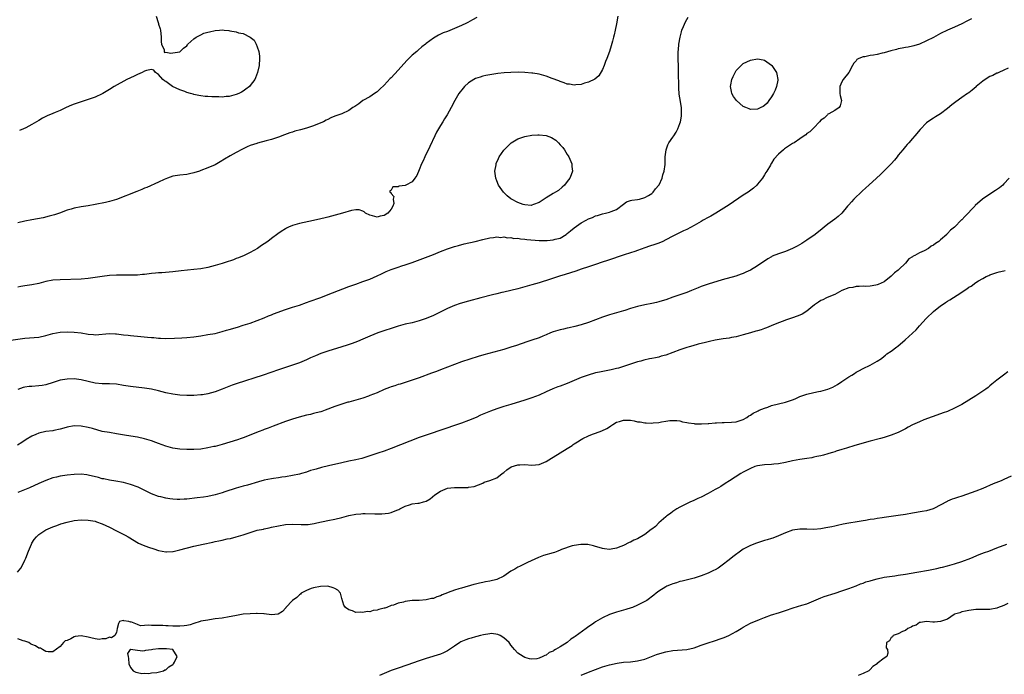
# Model space of a CAD drawing. Units: inches. Extents: x 2631000 to 2634000, y 1500000 to 1503000.
# Drawn here: x 2633356 to 2633635, y 1501760 to 1501946 of the extents above; entities that cross this region are included whole.
import ezdxf

# ---------------------------------------------------------------- set-up
doc = ezdxf.new("R2010")
doc.units = ezdxf.units.IN
doc.header["$MEASUREMENT"] = 0
doc.layers.add('LD26311500_10ft', color=254, linetype='Continuous')

msp = doc.modelspace()

# ---------------------------------------------------------------- linework, layer by layer
at = {"layer": 'LD26311500_10ft'}
for points, elevation in [([(2633353.08, 1501854.92), (2633357, 1501855.5), (2633361, 1501855.83), (2633363, 1501856.29), (2633365, 1501856.87), (2633367, 1501857.17), (2633369, 1501857.26), (2633371, 1501857.25), (2633373, 1501857.03), (2633375, 1501856.65), (2633376.54, 1501856.54), (2633377, 1501856.49), (2633381, 1501856.84), (2633382.75, 1501856.75), (2633383, 1501856.74), (2633385, 1501856.46), (2633386.32, 1501856.32), (2633387, 1501856.22), (2633389.98, 1501855.98), (2633391.81, 1501855.81), (2633393, 1501855.68), (2633393.65, 1501855.65), (2633395, 1501855.53), (2633395.52, 1501855.52), (2633397, 1501855.44), (2633399.46, 1501855.46), (2633401.57, 1501855.57), (2633403, 1501855.69), (2633405, 1501855.92), (2633407, 1501856.2), (2633409, 1501856.5), (2633411, 1501856.86), (2633413, 1501857.35), (2633414.27, 1501857.73), (2633415, 1501857.93), (2633417.36, 1501858.64), (2633419, 1501859.15), (2633421, 1501859.8), (2633423, 1501860.5), (2633425, 1501861.28), (2633426.19, 1501861.81), (2633427, 1501862.11), (2633427.61, 1501862.39), (2633431, 1501863.66), (2633433, 1501864.29), (2633435, 1501864.89), (2633437, 1501865.6), (2633438.01, 1501865.99), (2633440.75, 1501867), (2633444.37, 1501868.37), (2633449, 1501870.16), (2633451, 1501870.88), (2633453, 1501871.57), (2633455, 1501872.3), (2633457, 1501873.18), (2633458.23, 1501873.77), (2633459.6, 1501874.4), (2633461, 1501875.02), (2633463, 1501875.71), (2633464.04, 1501876.04), (2633465, 1501876.3), (2633467, 1501876.98), (2633472.26, 1501879), (2633473, 1501879.29), (2633475, 1501880.15), (2633477, 1501880.93), (2633479, 1501881.57), (2633480.13, 1501881.87), (2633481.73, 1501882.27), (2633484.91, 1501883), (2633487, 1501883.54), (2633489, 1501884), (2633490.09, 1501884.09), (2633491, 1501884.25), (2633492.15, 1501884.15), (2633493, 1501884.25), (2633494.03, 1501884.03), (2633495, 1501884.09), (2633495.86, 1501883.86), (2633497, 1501883.87), (2633497.7, 1501883.7), (2633499, 1501883.65), (2633499.55, 1501883.55), (2633503, 1501883.27), (2633503.28, 1501883.28), (2633505, 1501883.24), (2633505.29, 1501883.29), (2633507, 1501883.4), (2633507.6, 1501883.6), (2633509, 1501883.95), (2633510.71, 1501885), (2633511, 1501885.2), (2633511.97, 1501886.03), (2633513, 1501886.83), (2633515, 1501888.25), (2633516.37, 1501889), (2633517, 1501889.37), (2633518.17, 1501889.83), (2633519, 1501890.25), (2633519.61, 1501890.39), (2633521, 1501890.85), (2633521.83, 1501891), (2633523, 1501891.26), (2633523.48, 1501891.48), (2633525, 1501892.08), (2633527, 1501893.62), (2633527.8, 1501894.2), (2633529, 1501894.59), (2633529.33, 1501894.67), (2633531, 1501894.91), (2633531.52, 1501895), (2633533, 1501895.44), (2633534.05, 1501896.05), (2633535, 1501896.63), (2633535.43, 1501897), (2633536.05, 1501897.95), (2633537, 1501898.94), (2633537.08, 1501899.08), (2633537.95, 1501901), (2633538.13, 1501901.87), (2633538.56, 1501903), (2633538.81, 1501904.81), (2633538.81, 1501905), (2633538.77, 1501905.23), (2633538.85, 1501907), (2633539.07, 1501909), (2633539.57, 1501910.43), (2633539.88, 1501911), (2633541, 1501912.58), (2633541.25, 1501913), (2633541.96, 1501914.04), (2633542.39, 1501915), (2633543, 1501916.49), (2633543.15, 1501917), (2633543.43, 1501918.57), (2633543.48, 1501919), (2633543.45, 1501921), (2633543, 1501923.81), (2633542.82, 1501924.82), (2633542.67, 1501926.67), (2633542.66, 1501927), (2633542.64, 1501931), (2633542.56, 1501932.56), (2633542.46, 1501935), (2633542.5, 1501937), (2633542.55, 1501937.45), (2633542.69, 1501939), (2633543.02, 1501941), (2633543.43, 1501942.57), (2633543.57, 1501943), (2633544.02, 1501944.02), (2633544.59, 1501945.41), (2633545.33, 1501946.67)], 8800), ([(2633525.35, 1501947), (2633525, 1501944.85), (2633524.66, 1501943), (2633524.3, 1501941.7), (2633524.15, 1501941), (2633523.86, 1501939.86), (2633523.45, 1501938.55), (2633523.01, 1501937), (2633522.23, 1501935), (2633521.86, 1501934.14), (2633521.45, 1501933), (2633521, 1501931.89), (2633519.94, 1501930.06), (2633518.87, 1501929.13), (2633517, 1501928.23), (2633515.95, 1501927.95), (2633515, 1501927.62), (2633513.45, 1501927.45), (2633513, 1501927.38), (2633511.64, 1501927.64), (2633511, 1501927.71), (2633510.1, 1501928.1), (2633509, 1501928.42), (2633508.62, 1501928.62), (2633506.68, 1501929.32), (2633505, 1501929.97), (2633503.71, 1501930.29), (2633503, 1501930.53), (2633501.22, 1501930.78), (2633501, 1501930.83), (2633499, 1501930.98), (2633497.04, 1501931.04), (2633495, 1501931.02), (2633493.09, 1501930.91), (2633491.3, 1501930.7), (2633489, 1501930.35), (2633487.87, 1501930.13), (2633487, 1501929.94), (2633486.29, 1501929.71), (2633485, 1501929.27), (2633484.48, 1501929), (2633483, 1501928.02), (2633481.85, 1501927), (2633481.45, 1501926.55), (2633480.25, 1501925), (2633479.08, 1501923), (2633478.05, 1501921), (2633476.96, 1501919), (2633476.19, 1501917.81), (2633475.71, 1501917), (2633475, 1501915.89), (2633474.45, 1501915), (2633473.93, 1501914.07), (2633473.38, 1501913), (2633471.99, 1501910.01), (2633470.54, 1501907), (2633470.08, 1501905.92), (2633469.66, 1501905), (2633469, 1501903.34), (2633468.27, 1501901.72), (2633467.78, 1501901), (2633467, 1501899.97), (2633465.18, 1501899), (2633465, 1501898.91), (2633463.29, 1501898.71), (2633463, 1501898.54), (2633461.5, 1501898.5), (2633461, 1501897.59), (2633460.6, 1501897.4), (2633460.67, 1501897), (2633460.88, 1501896.88), (2633461, 1501896.64), (2633461.78, 1501895.78), (2633461.59, 1501895), (2633461.74, 1501893.74), (2633461.53, 1501893), (2633461, 1501892.18), (2633460.1, 1501891), (2633459, 1501890.31), (2633457.87, 1501890.13), (2633457, 1501889.91), (2633455.7, 1501890.3), (2633455, 1501890.44), (2633453.74, 1501891), (2633453.38, 1501891.38), (2633453, 1501891.62), (2633451.93, 1501891.93), (2633451, 1501892.01), (2633449.76, 1501891.76), (2633447.17, 1501891), (2633443, 1501889.91), (2633442.26, 1501889.74), (2633441, 1501889.41), (2633439, 1501888.93), (2633435, 1501888.04), (2633433, 1501887.47), (2633431.85, 1501887), (2633431.26, 1501886.74), (2633431, 1501886.58), (2633429.81, 1501885.81), (2633428.81, 1501885.19), (2633427, 1501883.8), (2633426, 1501883), (2633425, 1501882.3), (2633424.2, 1501881.8), (2633423.05, 1501881), (2633421, 1501879.85), (2633419.27, 1501879), (2633417.67, 1501878.33), (2633417, 1501878.11), (2633416.21, 1501877.79), (2633413.9, 1501877), (2633413, 1501876.72), (2633411, 1501876.14), (2633409, 1501875.62), (2633407, 1501875.23), (2633405.03, 1501874.97), (2633401.4, 1501874.6), (2633399, 1501874.34), (2633395.94, 1501874.06), (2633395, 1501874.03), (2633394.07, 1501873.93), (2633393, 1501873.85), (2633391, 1501873.62), (2633390.43, 1501873.57), (2633389, 1501873.42), (2633387, 1501873.38), (2633385, 1501873.42), (2633383, 1501873.41), (2633381, 1501873.29), (2633379, 1501873.04), (2633377, 1501872.7), (2633375, 1501872.43), (2633373, 1501872.29), (2633367, 1501872.06), (2633365, 1501871.94), (2633363, 1501871.6), (2633361, 1501871.08), (2633359, 1501870.63), (2633357, 1501870.33), (2633355.86, 1501870.14), (2633355, 1501869.99)], 8790), ([(2633485.36, 1501946.64), (2633484.09, 1501945.91), (2633482.79, 1501945.21), (2633482.37, 1501945), (2633481, 1501944.36), (2633479, 1501943.48), (2633477, 1501942.68), (2633475.78, 1501942.22), (2633474.43, 1501941.57), (2633473, 1501940.71), (2633471, 1501939.22), (2633470.73, 1501939), (2633469.74, 1501938.26), (2633468.65, 1501937.35), (2633468.26, 1501937), (2633467, 1501935.93), (2633465.53, 1501934.47), (2633464.58, 1501933.42), (2633463, 1501931.64), (2633461, 1501929.52), (2633460.73, 1501929.27), (2633459, 1501927.42), (2633457.79, 1501926.21), (2633457, 1501925.48), (2633456.72, 1501925.28), (2633456.28, 1501925), (2633455, 1501924.12), (2633453, 1501923), (2633451.88, 1501922.12), (2633450.68, 1501921.32), (2633450.16, 1501921), (2633449, 1501920.22), (2633447, 1501919.27), (2633445, 1501918.54), (2633443.92, 1501918.08), (2633443, 1501917.66), (2633442.58, 1501917.42), (2633441.76, 1501917), (2633441, 1501916.66), (2633439, 1501915.84), (2633437, 1501915.2), (2633435.26, 1501914.74), (2633433.71, 1501914.29), (2633433, 1501914.06), (2633432.2, 1501913.8), (2633430.73, 1501913.27), (2633429, 1501912.6), (2633427, 1501911.95), (2633425.57, 1501911.57), (2633423.07, 1501910.93), (2633422.84, 1501910.84), (2633421, 1501910.24), (2633420.12, 1501909.88), (2633419, 1501909.32), (2633418.8, 1501909.2), (2633417, 1501908.27), (2633415.34, 1501907.34), (2633413.68, 1501906.32), (2633412.42, 1501905.58), (2633411, 1501904.8), (2633409, 1501903.87), (2633407, 1501903.12), (2633406.63, 1501903), (2633405, 1501902.49), (2633403.8, 1501902.2), (2633403, 1501902.01), (2633401, 1501901.81), (2633399, 1501901.54), (2633397.5, 1501901), (2633397, 1501900.8), (2633396.61, 1501900.61), (2633395, 1501899.79), (2633391.64, 1501898.36), (2633391, 1501898.1), (2633390.24, 1501897.76), (2633388.81, 1501897.19), (2633383, 1501894.94), (2633381, 1501894.33), (2633379.93, 1501894.07), (2633377, 1501893.44), (2633375, 1501893.1), (2633373, 1501892.86), (2633371, 1501892.48), (2633370.2, 1501892.2), (2633369, 1501891.83), (2633366.82, 1501891), (2633365.44, 1501890.56), (2633363.88, 1501890.12), (2633362.26, 1501889.74), (2633360.58, 1501889.42), (2633359, 1501889.14), (2633357, 1501888.77), (2633355, 1501888.25)], 8780), ([(2633625.75, 1501946.25), (2633625, 1501945.86), (2633624.41, 1501945.59), (2633623, 1501944.86), (2633621, 1501943.9), (2633619, 1501943.02), (2633617, 1501942.07), (2633616.29, 1501941.71), (2633614.96, 1501940.97), (2633613, 1501939.95), (2633611, 1501939.07), (2633609.39, 1501938.61), (2633609, 1501938.51), (2633607.78, 1501938.22), (2633607, 1501938.1), (2633606.1, 1501937.9), (2633605, 1501937.68), (2633604.46, 1501937.54), (2633602.89, 1501937.11), (2633601, 1501936.56), (2633600.46, 1501936.46), (2633599, 1501936.14), (2633597.94, 1501935.94), (2633597, 1501935.84), (2633595.47, 1501935.47), (2633595, 1501935.45), (2633593.82, 1501935), (2633593.27, 1501934.73), (2633593, 1501934.3), (2633592.34, 1501933.66), (2633591.96, 1501933), (2633591, 1501931), (2633589.34, 1501929), (2633589, 1501928.32), (2633588.38, 1501927), (2633588.42, 1501925.58), (2633588.44, 1501925), (2633588.49, 1501924.49), (2633588.89, 1501923), (2633588.51, 1501921.49), (2633588.2, 1501921), (2633587, 1501920.23), (2633585.29, 1501919.29), (2633585, 1501919.11), (2633584.87, 1501919), (2633583.95, 1501918.05), (2633583, 1501917.4), (2633582.6, 1501917), (2633581, 1501915.27), (2633579.85, 1501914.15), (2633579, 1501913.63), (2633578.73, 1501913.27), (2633578.26, 1501913), (2633577, 1501912.14), (2633575.41, 1501911), (2633575, 1501910.77), (2633573, 1501909.46), (2633572.73, 1501909.27), (2633572.41, 1501909), (2633571, 1501907.82), (2633569.64, 1501906.36), (2633569, 1501905.24), (2633568.9, 1501905.1), (2633568.68, 1501904.68), (2633567.68, 1501903), (2633567.4, 1501902.6), (2633567, 1501901.92), (2633566.4, 1501901), (2633565, 1501899.22), (2633564.8, 1501899), (2633563.86, 1501898.14), (2633562.76, 1501897.24), (2633562.42, 1501897), (2633561, 1501896.11), (2633557, 1501893.43), (2633553.17, 1501891), (2633551.79, 1501890.21), (2633551, 1501889.8), (2633549.63, 1501889), (2633549, 1501888.67), (2633547, 1501887.51), (2633545, 1501886.42), (2633544.03, 1501885.97), (2633541, 1501884.47), (2633539, 1501883.42), (2633538.13, 1501883), (2633537, 1501882.5), (2633535.9, 1501882.1), (2633534.4, 1501881.6), (2633533, 1501881.14), (2633531, 1501880.43), (2633530.16, 1501880.16), (2633529, 1501879.75), (2633527.16, 1501879.16), (2633522.44, 1501877.56), (2633520.94, 1501877.06), (2633519, 1501876.45), (2633517, 1501875.79), (2633515, 1501875.09), (2633513.44, 1501874.56), (2633510.37, 1501873.63), (2633508.85, 1501873.15), (2633506.3, 1501872.3), (2633503, 1501871.23), (2633501, 1501870.63), (2633499, 1501870.08), (2633497, 1501869.56), (2633493, 1501868.57), (2633492.45, 1501868.45), (2633491, 1501868.08), (2633489.82, 1501867.82), (2633486.45, 1501867), (2633483, 1501866.05), (2633480.65, 1501865.35), (2633479, 1501864.77), (2633477, 1501863.91), (2633473, 1501861.94), (2633471, 1501861.07), (2633469, 1501860.4), (2633467, 1501859.88), (2633465, 1501859.44), (2633463.05, 1501858.95), (2633457.19, 1501857), (2633455, 1501856.1), (2633453, 1501855.22), (2633451.43, 1501854.57), (2633449.98, 1501854.02), (2633448.5, 1501853.5), (2633447, 1501853), (2633443, 1501851.77), (2633441, 1501851.1), (2633439.49, 1501850.51), (2633438.1, 1501849.9), (2633437, 1501849.37), (2633435, 1501848.48), (2633433, 1501847.8), (2633431, 1501847.19), (2633429, 1501846.54), (2633424.65, 1501845), (2633417, 1501842.49), (2633415.89, 1501842.11), (2633414.42, 1501841.58), (2633413, 1501841.02), (2633411, 1501840.26), (2633409.98, 1501839.98), (2633409, 1501839.68), (2633407.43, 1501839.43), (2633407, 1501839.35), (2633405, 1501839.22), (2633403, 1501839.22), (2633401, 1501839.32), (2633399, 1501839.58), (2633397, 1501840), (2633395, 1501840.51), (2633393, 1501840.98), (2633391, 1501841.32), (2633387, 1501841.72), (2633385, 1501842.07), (2633383, 1501842.45), (2633381, 1501842.56), (2633379.49, 1501842.51), (2633379, 1501842.51), (2633377, 1501842.69), (2633373, 1501843.68), (2633371, 1501843.93), (2633369, 1501843.88), (2633367, 1501843.53), (2633365.07, 1501842.93), (2633363, 1501842.27), (2633361.92, 1501842.08), (2633361, 1501841.93), (2633359, 1501841.81), (2633358.27, 1501841.73), (2633357, 1501841.56), (2633356.55, 1501841.45), (2633355, 1501840.92)], 8810), ([(2633394.25, 1501947), (2633394.84, 1501945.16), (2633394.94, 1501944.94), (2633395, 1501944.72), (2633395.42, 1501943.42), (2633395.52, 1501943), (2633395.76, 1501941), (2633395.7, 1501939.7), (2633395.78, 1501939), (2633396.54, 1501937.46), (2633396.59, 1501937), (2633396.7, 1501936.7), (2633397, 1501936.74), (2633398.48, 1501936.48), (2633399, 1501936.59), (2633401, 1501936.91), (2633401.13, 1501937), (2633402.07, 1501937.93), (2633403, 1501938.53), (2633403.17, 1501938.83), (2633403.32, 1501939), (2633405, 1501940.52), (2633405.65, 1501941), (2633407, 1501941.71), (2633407.81, 1501942.19), (2633409, 1501942.46), (2633409.42, 1501942.58), (2633411, 1501942.91), (2633412.28, 1501943), (2633413.1, 1501943.1), (2633413.6, 1501943), (2633414.89, 1501942.89), (2633415.19, 1501942.81), (2633417, 1501942.53), (2633417.69, 1501942.31), (2633419, 1501942.09), (2633420.99, 1501940.99), (2633422.16, 1501940.16), (2633422.71, 1501939), (2633423, 1501938.32), (2633423.44, 1501937), (2633423.62, 1501935.62), (2633423.63, 1501935), (2633423.5, 1501933), (2633423.09, 1501931), (2633422.5, 1501929.5), (2633422.28, 1501929), (2633421, 1501927.25), (2633420.8, 1501927), (2633419.78, 1501926.22), (2633419, 1501925.71), (2633418.56, 1501925.44), (2633417.72, 1501925), (2633417, 1501924.71), (2633415, 1501924.19), (2633414.14, 1501924.14), (2633413, 1501924.01), (2633412.05, 1501924.05), (2633411, 1501924.05), (2633410.09, 1501924.09), (2633409, 1501924.18), (2633408.19, 1501924.19), (2633407, 1501924.39), (2633406.42, 1501924.42), (2633405, 1501924.77), (2633404.8, 1501924.8), (2633404.09, 1501925), (2633403, 1501925.35), (2633402.43, 1501925.57), (2633401, 1501926.08), (2633398.98, 1501927), (2633397.83, 1501927.83), (2633397, 1501928.45), (2633396.65, 1501928.65), (2633396.19, 1501929), (2633395, 1501930.47), (2633394.08, 1501931), (2633393.67, 1501931.67), (2633393, 1501931.83), (2633391.59, 1501931.59), (2633391, 1501931.34), (2633390.33, 1501931), (2633389, 1501930.45), (2633388.04, 1501929.96), (2633387, 1501929.49), (2633386.01, 1501929), (2633382.39, 1501927), (2633381, 1501926.15), (2633379.2, 1501925), (2633379, 1501924.89), (2633377, 1501923.96), (2633374.16, 1501923), (2633373, 1501922.69), (2633371, 1501922.01), (2633370.27, 1501921.73), (2633368.73, 1501921), (2633367, 1501920.23), (2633365.63, 1501919.63), (2633365, 1501919.38), (2633363.34, 1501918.66), (2633363, 1501918.45), (2633362.03, 1501917.97), (2633361, 1501917.32), (2633359, 1501916.2), (2633357.31, 1501915.31), (2633356.67, 1501915), (2633355.48, 1501914.52)], 8770), ([(2633636.19, 1501932.19), (2633635, 1501931.62), (2633633.51, 1501931), (2633633.18, 1501930.82), (2633633, 1501930.79), (2633631.87, 1501930.13), (2633631, 1501929.81), (2633629.65, 1501929), (2633629, 1501928.52), (2633627.14, 1501927), (2633627.07, 1501926.93), (2633625.99, 1501926.01), (2633625, 1501925.23), (2633624.68, 1501925), (2633623, 1501923.86), (2633621.33, 1501922.67), (2633620.21, 1501921.79), (2633619, 1501920.74), (2633617, 1501919.26), (2633615.58, 1501918.42), (2633615, 1501918.02), (2633613.39, 1501917), (2633613, 1501916.67), (2633611.16, 1501914.84), (2633609.7, 1501913), (2633609, 1501912.23), (2633607.96, 1501911), (2633607.47, 1501910.53), (2633607, 1501909.96), (2633606.25, 1501909), (2633605, 1501907.46), (2633604.65, 1501907), (2633603.92, 1501906.08), (2633602.96, 1501905.04), (2633600.92, 1501903), (2633599.97, 1501902.03), (2633598.8, 1501901), (2633596.64, 1501899), (2633595.8, 1501898.2), (2633594.74, 1501897.26), (2633592.39, 1501895), (2633591.73, 1501894.27), (2633591, 1501893.42), (2633590.62, 1501893), (2633589, 1501891), (2633587.92, 1501890.08), (2633587, 1501889.35), (2633585, 1501887.91), (2633583.95, 1501887), (2633583.43, 1501886.57), (2633581.42, 1501885), (2633579, 1501883.35), (2633577.58, 1501882.42), (2633576.33, 1501881.67), (2633575, 1501880.96), (2633573, 1501880.16), (2633571, 1501879.5), (2633569.23, 1501878.77), (2633569, 1501878.65), (2633567.95, 1501878.05), (2633565, 1501876.02), (2633563, 1501874.83), (2633561.73, 1501874.27), (2633561, 1501873.92), (2633560.34, 1501873.66), (2633558.87, 1501873.13), (2633555, 1501872.04), (2633551, 1501870.82), (2633549, 1501870.15), (2633548.18, 1501869.82), (2633546.24, 1501869), (2633545, 1501868.51), (2633541, 1501867.15), (2633539, 1501866.41), (2633537.93, 1501866.07), (2633537, 1501865.82), (2633536.34, 1501865.66), (2633535, 1501865.38), (2633533, 1501864.99), (2633531, 1501864.53), (2633530.28, 1501864.28), (2633529, 1501863.92), (2633527.34, 1501863.34), (2633527, 1501863.24), (2633525, 1501862.68), (2633523, 1501862.15), (2633522.15, 1501861.85), (2633521, 1501861.47), (2633519, 1501860.7), (2633517, 1501859.96), (2633515, 1501859.3), (2633513.2, 1501858.8), (2633511.59, 1501858.41), (2633511, 1501858.3), (2633509.95, 1501858.05), (2633509, 1501857.86), (2633507, 1501857.27), (2633506.3, 1501857), (2633505, 1501856.46), (2633504.04, 1501856.04), (2633503, 1501855.61), (2633501, 1501854.89), (2633499.57, 1501854.43), (2633496.57, 1501853.43), (2633495, 1501852.92), (2633493, 1501852.32), (2633487.28, 1501850.72), (2633485.73, 1501850.27), (2633481, 1501848.74), (2633479, 1501848.04), (2633475, 1501846.46), (2633473.93, 1501846.07), (2633473, 1501845.71), (2633472.46, 1501845.54), (2633469, 1501844.26), (2633467.85, 1501843.85), (2633467, 1501843.55), (2633463.53, 1501842.47), (2633463, 1501842.31), (2633462.02, 1501841.98), (2633461, 1501841.67), (2633460.53, 1501841.47), (2633459, 1501840.89), (2633457, 1501839.99), (2633455, 1501839.17), (2633454.56, 1501839), (2633453, 1501838.47), (2633451, 1501837.86), (2633450.31, 1501837.69), (2633449, 1501837.34), (2633448.71, 1501837.29), (2633447, 1501836.79), (2633445, 1501836.06), (2633442.27, 1501835), (2633441.32, 1501834.68), (2633441, 1501834.61), (2633439.76, 1501834.24), (2633439, 1501834.07), (2633438.16, 1501833.84), (2633437, 1501833.58), (2633434.94, 1501833.06), (2633433, 1501832.48), (2633432.19, 1501832.19), (2633431, 1501831.79), (2633427.51, 1501830.49), (2633427, 1501830.29), (2633426.05, 1501829.95), (2633425, 1501829.53), (2633424.6, 1501829.4), (2633423.55, 1501829), (2633419, 1501827.2), (2633418.46, 1501827), (2633417.36, 1501826.64), (2633413, 1501825.32), (2633411, 1501824.75), (2633410.67, 1501824.67), (2633409, 1501824.29), (2633407, 1501824), (2633405, 1501823.87), (2633403, 1501823.86), (2633401, 1501823.96), (2633399, 1501824.24), (2633397, 1501824.81), (2633395, 1501825.55), (2633394.16, 1501825.84), (2633393, 1501826.28), (2633391, 1501826.92), (2633389, 1501827.38), (2633385.85, 1501827.85), (2633383, 1501828.36), (2633381, 1501828.65), (2633379, 1501829.01), (2633376.2, 1501829.8), (2633375, 1501830.16), (2633373, 1501830.53), (2633371, 1501830.58), (2633369, 1501830.23), (2633368.06, 1501829.94), (2633367, 1501829.63), (2633365.28, 1501829.28), (2633365, 1501829.21), (2633363, 1501828.97), (2633361, 1501828.55), (2633360.17, 1501828.17), (2633359, 1501827.67), (2633357.34, 1501826.66), (2633356.16, 1501825.84), (2633354.95, 1501825.05)], 8820), ([(2633636.49, 1501901), (2633635, 1501899.36), (2633634.64, 1501899), (2633633.76, 1501898.24), (2633632.58, 1501897.42), (2633629, 1501895.1), (2633628.87, 1501895), (2633626.85, 1501893.16), (2633626.71, 1501893), (2633623.89, 1501890.11), (2633623, 1501889.16), (2633622.91, 1501889.09), (2633621, 1501887.05), (2633619.85, 1501886.15), (2633619, 1501885.21), (2633618.87, 1501885.13), (2633618.76, 1501885), (2633617, 1501883.43), (2633616.46, 1501883), (2633615.56, 1501882.44), (2633615, 1501881.9), (2633614.34, 1501881.66), (2633613.57, 1501881), (2633612.33, 1501880.33), (2633611, 1501879.76), (2633609.67, 1501879), (2633609.21, 1501878.79), (2633609, 1501878.57), (2633607.95, 1501878.05), (2633607, 1501876.85), (2633605.12, 1501875), (2633605, 1501874.84), (2633603.92, 1501874.08), (2633603, 1501873.13), (2633601, 1501871.52), (2633599.28, 1501870.72), (2633599, 1501870.62), (2633598.59, 1501870.59), (2633597, 1501870.29), (2633595.79, 1501870.21), (2633595, 1501870.24), (2633593.85, 1501870.15), (2633593, 1501870.21), (2633592.09, 1501869.91), (2633591, 1501869.81), (2633589, 1501869), (2633587, 1501867.92), (2633585.26, 1501867.26), (2633584.66, 1501867), (2633583.59, 1501866.41), (2633583, 1501866.17), (2633582.31, 1501865.69), (2633581.24, 1501865), (2633580.12, 1501864.12), (2633579, 1501863.2), (2633577.67, 1501862.33), (2633577, 1501862.05), (2633576.27, 1501861.73), (2633575, 1501861.26), (2633573, 1501860.58), (2633572.31, 1501860.31), (2633571, 1501859.84), (2633568.93, 1501859), (2633567.58, 1501858.42), (2633567, 1501858.23), (2633566.1, 1501857.9), (2633565, 1501857.61), (2633564.54, 1501857.46), (2633563, 1501857.04), (2633561, 1501856.43), (2633560.25, 1501856.25), (2633559, 1501855.89), (2633557.67, 1501855.67), (2633557, 1501855.51), (2633555.27, 1501855.27), (2633553, 1501854.9), (2633551.41, 1501854.59), (2633550.29, 1501854.29), (2633548.21, 1501853.79), (2633546.67, 1501853.33), (2633545.6, 1501853), (2633545, 1501852.83), (2633543, 1501852.19), (2633539, 1501850.69), (2633537.67, 1501850.34), (2633537, 1501850.13), (2633536.05, 1501849.95), (2633535, 1501849.7), (2633534.4, 1501849.6), (2633532.77, 1501849.23), (2633531.92, 1501849), (2633531, 1501848.74), (2633529, 1501848.12), (2633525.54, 1501847), (2633525, 1501846.86), (2633523.5, 1501846.5), (2633520.13, 1501845.87), (2633519, 1501845.61), (2633516.97, 1501845.03), (2633515, 1501844.29), (2633511, 1501842.64), (2633509, 1501841.87), (2633508.35, 1501841.65), (2633506.93, 1501841.07), (2633505, 1501840.25), (2633503, 1501839.34), (2633501, 1501838.53), (2633499.85, 1501838.15), (2633499, 1501837.86), (2633495, 1501836.69), (2633493, 1501836.08), (2633491, 1501835.41), (2633489.24, 1501834.76), (2633487.81, 1501834.19), (2633486.42, 1501833.58), (2633485.13, 1501833), (2633483, 1501832.12), (2633481, 1501831.36), (2633479.26, 1501830.74), (2633476.27, 1501829.73), (2633471, 1501827.96), (2633469, 1501827.25), (2633461, 1501824.12), (2633459, 1501823.4), (2633457.2, 1501822.8), (2633455, 1501822.02), (2633453.56, 1501821.56), (2633453, 1501821.37), (2633452.72, 1501821.28), (2633451, 1501820.9), (2633449, 1501820.54), (2633447, 1501820.12), (2633443.18, 1501819.18), (2633441.27, 1501818.73), (2633439.68, 1501818.32), (2633439, 1501818.09), (2633438.15, 1501817.85), (2633437, 1501817.43), (2633435.6, 1501817), (2633435, 1501816.83), (2633433, 1501816.44), (2633431, 1501816.12), (2633429.98, 1501815.98), (2633429, 1501815.81), (2633427.6, 1501815.61), (2633427, 1501815.5), (2633425, 1501815.11), (2633423.33, 1501814.67), (2633420.26, 1501813.74), (2633419, 1501813.41), (2633417, 1501812.84), (2633413.83, 1501811.83), (2633413, 1501811.55), (2633411, 1501810.96), (2633409, 1501810.51), (2633407.69, 1501810.31), (2633405.92, 1501810.09), (2633403, 1501809.78), (2633402.24, 1501809.76), (2633401, 1501809.65), (2633400.3, 1501809.7), (2633399, 1501809.72), (2633398.13, 1501809.87), (2633397, 1501810.01), (2633395.63, 1501810.37), (2633395, 1501810.52), (2633393, 1501811.28), (2633389.14, 1501813.14), (2633387, 1501813.96), (2633385.72, 1501814.28), (2633385, 1501814.49), (2633382.87, 1501814.87), (2633381, 1501815.15), (2633379.48, 1501815.48), (2633379, 1501815.57), (2633377.89, 1501815.89), (2633375, 1501816.6), (2633374.63, 1501816.63), (2633373, 1501816.85), (2633371, 1501816.78), (2633369, 1501816.53), (2633367, 1501816.24), (2633365.99, 1501815.99), (2633365, 1501815.77), (2633363, 1501815.05), (2633361, 1501814.2), (2633358.3, 1501813), (2633355, 1501811.6)], 8830), ([(2633354.97, 1501789.03), (2633355.84, 1501790.16), (2633356.34, 1501791), (2633357, 1501792.4), (2633357.26, 1501793), (2633358.03, 1501795), (2633358.89, 1501797), (2633359, 1501797.22), (2633359.69, 1501798.31), (2633360.28, 1501799), (2633361, 1501799.71), (2633362.98, 1501801.02), (2633365, 1501801.9), (2633365.79, 1501802.21), (2633367, 1501802.65), (2633367.26, 1501802.74), (2633369, 1501803.24), (2633371, 1501803.65), (2633373, 1501803.85), (2633375, 1501803.81), (2633377, 1501803.46), (2633377.35, 1501803.35), (2633379, 1501802.77), (2633381, 1501801.8), (2633383, 1501800.73), (2633385.48, 1501799.48), (2633386.34, 1501799), (2633389.29, 1501797.29), (2633389.93, 1501797), (2633390.65, 1501796.65), (2633392.08, 1501796.08), (2633393.59, 1501795.59), (2633395, 1501795.16), (2633397, 1501794.8), (2633397.2, 1501794.8), (2633399, 1501794.88), (2633399.1, 1501794.9), (2633401, 1501795.31), (2633405, 1501796.35), (2633407.63, 1501797), (2633410.43, 1501797.57), (2633411, 1501797.7), (2633412.11, 1501797.89), (2633413, 1501798.12), (2633414.43, 1501798.43), (2633415.4, 1501798.6), (2633417, 1501799.03), (2633419, 1501799.64), (2633421, 1501800.31), (2633423, 1501800.9), (2633424.73, 1501801.27), (2633425, 1501801.34), (2633426.39, 1501801.61), (2633427, 1501801.75), (2633429, 1501802.18), (2633431, 1501802.51), (2633433, 1501802.62), (2633435.45, 1501802.55), (2633437, 1501802.57), (2633437.41, 1501802.59), (2633439.18, 1501802.82), (2633439.93, 1501803), (2633443, 1501803.66), (2633445, 1501804.02), (2633447, 1501804.51), (2633449, 1501805.13), (2633451, 1501805.52), (2633452.42, 1501805.58), (2633453, 1501805.63), (2633453.64, 1501805.64), (2633456.4, 1501805.6), (2633458.39, 1501805.61), (2633460.25, 1501805.75), (2633461, 1501805.95), (2633462.67, 1501806.67), (2633463.18, 1501806.82), (2633463.48, 1501807), (2633465, 1501807.76), (2633466.18, 1501808.18), (2633467, 1501808.38), (2633468.63, 1501808.63), (2633469, 1501808.64), (2633470.19, 1501809), (2633471, 1501809.21), (2633472.13, 1501809.87), (2633473.43, 1501811), (2633475, 1501812.01), (2633477, 1501812.87), (2633477.93, 1501813), (2633479, 1501813.11), (2633480.91, 1501813.09), (2633481, 1501813.11), (2633482.9, 1501813.1), (2633483, 1501813.13), (2633484.62, 1501813.38), (2633487, 1501814.34), (2633487.45, 1501814.56), (2633489, 1501815.03), (2633491, 1501815.78), (2633492.55, 1501817), (2633493, 1501817.29), (2633493.9, 1501818.1), (2633495.11, 1501818.89), (2633497, 1501819.53), (2633497.53, 1501819.53), (2633499, 1501819.58), (2633501, 1501819.42), (2633503, 1501819.62), (2633505, 1501820.44), (2633506.56, 1501821.44), (2633507, 1501821.68), (2633511, 1501824.12), (2633512.36, 1501825), (2633512.73, 1501825.27), (2633513, 1501825.43), (2633513.94, 1501826.06), (2633515, 1501826.73), (2633515.48, 1501827), (2633517, 1501827.74), (2633518.21, 1501828.21), (2633519, 1501828.48), (2633520.84, 1501829.16), (2633522.21, 1501829.79), (2633523, 1501830.33), (2633523.42, 1501830.58), (2633523.96, 1501831), (2633525, 1501831.59), (2633525.82, 1501831.82), (2633527, 1501832.2), (2633529, 1501832.16), (2633530, 1501832), (2633531, 1501831.77), (2633531.7, 1501831.7), (2633533, 1501831.42), (2633533.45, 1501831.45), (2633535, 1501831.34), (2633535.44, 1501831.44), (2633537, 1501831.53), (2633537.75, 1501831.75), (2633539, 1501831.87), (2633540.12, 1501832.12), (2633542.12, 1501832.12), (2633543, 1501831.98), (2633543.77, 1501831.77), (2633545, 1501831.52), (2633545.4, 1501831.4), (2633547, 1501831.24), (2633547.2, 1501831.2), (2633549, 1501831.18), (2633549.16, 1501831.16), (2633551, 1501831.25), (2633551.24, 1501831.24), (2633553, 1501831.42), (2633553.41, 1501831.41), (2633555, 1501831.54), (2633555.52, 1501831.52), (2633557.6, 1501831.6), (2633559, 1501831.76), (2633560.07, 1501832.07), (2633561, 1501832.4), (2633561.98, 1501833), (2633562.57, 1501833.43), (2633563, 1501833.59), (2633563.8, 1501834.2), (2633565, 1501834.73), (2633565.17, 1501834.83), (2633565.54, 1501835), (2633567, 1501835.64), (2633567.93, 1501835.93), (2633569, 1501836.34), (2633571, 1501836.87), (2633573, 1501837.34), (2633573.52, 1501837.52), (2633575, 1501838), (2633575.72, 1501838.28), (2633577, 1501838.89), (2633579, 1501839.62), (2633581, 1501840.08), (2633582.37, 1501840.37), (2633583, 1501840.47), (2633584.97, 1501841.03), (2633586.39, 1501841.61), (2633587.71, 1501842.29), (2633589, 1501843.14), (2633591, 1501844.52), (2633591.76, 1501845), (2633592.54, 1501845.46), (2633593, 1501845.81), (2633593.83, 1501846.17), (2633595, 1501846.9), (2633597, 1501847.81), (2633598.96, 1501849), (2633600.25, 1501849.75), (2633601, 1501850.4), (2633601.37, 1501850.63), (2633601.78, 1501851), (2633603, 1501851.83), (2633604.54, 1501853), (2633604.82, 1501853.18), (2633606.95, 1501855), (2633609, 1501856.94), (2633610.09, 1501857.91), (2633611, 1501859.02), (2633612.93, 1501861.07), (2633613, 1501861.17), (2633615, 1501863.11), (2633617, 1501864.65), (2633617.49, 1501865), (2633618.41, 1501865.59), (2633619, 1501865.98), (2633619.65, 1501866.35), (2633621.75, 1501867.75), (2633624.49, 1501869.51), (2633625, 1501869.95), (2633625.7, 1501870.3), (2633627, 1501871.27), (2633627.79, 1501871.79), (2633629, 1501872.5), (2633629.9, 1501873), (2633630.68, 1501873.32), (2633631, 1501873.52), (2633632.13, 1501873.87), (2633633, 1501874.19), (2633633.66, 1501874.34), (2633635, 1501874.59), (2633635.32, 1501874.68)], 8840), ([(2633636.09, 1501845.91), (2633634.83, 1501845), (2633633, 1501843.6), (2633631.59, 1501842.41), (2633631, 1501841.96), (2633630.49, 1501841.51), (2633629.81, 1501841), (2633629, 1501840.42), (2633627, 1501839.13), (2633623, 1501836.63), (2633621, 1501835.57), (2633619, 1501834.7), (2633617.75, 1501834.25), (2633617, 1501833.96), (2633612.25, 1501832.25), (2633611, 1501831.77), (2633609, 1501830.83), (2633607.83, 1501830.17), (2633607, 1501829.73), (2633605.57, 1501829), (2633605, 1501828.73), (2633603, 1501827.95), (2633601, 1501827.3), (2633599.99, 1501827), (2633597, 1501826.2), (2633592.68, 1501825), (2633590.25, 1501824.25), (2633589, 1501823.83), (2633587.35, 1501823.35), (2633587, 1501823.22), (2633586.28, 1501823), (2633585.32, 1501822.68), (2633585, 1501822.61), (2633583.79, 1501822.21), (2633583, 1501822.05), (2633581.84, 1501821.84), (2633581, 1501821.64), (2633580.47, 1501821.53), (2633579, 1501821.32), (2633577, 1501821), (2633575, 1501820.62), (2633573, 1501820.19), (2633571, 1501819.81), (2633569.69, 1501819.69), (2633569, 1501819.61), (2633567, 1501819.49), (2633565, 1501819.22), (2633564.3, 1501819), (2633563, 1501818.49), (2633562.05, 1501817.95), (2633561, 1501817.41), (2633560.26, 1501817), (2633557.11, 1501815), (2633555.84, 1501814.16), (2633554.61, 1501813.39), (2633553.98, 1501813), (2633553, 1501812.46), (2633551, 1501811.37), (2633549, 1501810.33), (2633548.1, 1501809.9), (2633546.72, 1501809.28), (2633545.98, 1501809), (2633544.07, 1501808.07), (2633543, 1501807.51), (2633542.12, 1501807), (2633541, 1501806.26), (2633540.36, 1501805.64), (2633539.31, 1501805), (2633539, 1501804.77), (2633537, 1501803.02), (2633536.02, 1501801.98), (2633535, 1501801.27), (2633534.86, 1501801.14), (2633533, 1501799.74), (2633531, 1501798.52), (2633529.94, 1501798.06), (2633529, 1501797.54), (2633528.58, 1501797.42), (2633527, 1501796.6), (2633526.26, 1501796.26), (2633525, 1501795.79), (2633523.5, 1501795.5), (2633523, 1501795.46), (2633521.63, 1501795.63), (2633521, 1501795.73), (2633520.05, 1501796.05), (2633519, 1501796.29), (2633518.49, 1501796.49), (2633516.83, 1501796.83), (2633514.91, 1501796.91), (2633513, 1501796.56), (2633512.45, 1501796.45), (2633509.41, 1501795.41), (2633509, 1501795.24), (2633508.32, 1501795), (2633507.38, 1501794.62), (2633507, 1501794.52), (2633504.3, 1501793.7), (2633502.82, 1501793.18), (2633499.77, 1501791.77), (2633498.2, 1501791), (2633497.41, 1501790.59), (2633497, 1501790.42), (2633496.12, 1501789.88), (2633495, 1501789.25), (2633493, 1501787.83), (2633491, 1501786.88), (2633489, 1501786.41), (2633487.78, 1501786.22), (2633487, 1501786.05), (2633486.1, 1501785.9), (2633485, 1501785.62), (2633484.49, 1501785.51), (2633481, 1501784.5), (2633480.26, 1501784.26), (2633479, 1501783.89), (2633477.19, 1501783.19), (2633477, 1501783.13), (2633475.48, 1501782.52), (2633475, 1501782.28), (2633474.01, 1501781.99), (2633473, 1501781.56), (2633472.5, 1501781.5), (2633471, 1501781.14), (2633469, 1501781), (2633467, 1501780.93), (2633465, 1501780.65), (2633464.5, 1501780.5), (2633463, 1501780.17), (2633461.66, 1501779.66), (2633461, 1501779.5), (2633459.8, 1501779), (2633459.18, 1501778.82), (2633459, 1501778.73), (2633457.56, 1501778.44), (2633457, 1501778.18), (2633455.89, 1501778.11), (2633455, 1501777.78), (2633454.17, 1501777.83), (2633453, 1501777.52), (2633452.36, 1501777.64), (2633451, 1501777.53), (2633450.02, 1501777.98), (2633449, 1501778.27), (2633448.09, 1501779), (2633447.61, 1501779.61), (2633447, 1501781.55), (2633446.68, 1501782.68), (2633446.61, 1501783), (2633445.88, 1501783.88), (2633445, 1501784.32), (2633444.59, 1501784.59), (2633442.99, 1501784.99), (2633440.97, 1501784.97), (2633439, 1501784.54), (2633438.35, 1501784.35), (2633437, 1501783.81), (2633435.5, 1501783), (2633435.26, 1501782.74), (2633435, 1501782.6), (2633434.19, 1501781.81), (2633433.01, 1501781), (2633431.15, 1501779), (2633431.1, 1501778.9), (2633430.2, 1501777.8), (2633428.92, 1501777.08), (2633427, 1501776.9), (2633425, 1501777.12), (2633424.88, 1501777.12), (2633423, 1501777.27), (2633422.76, 1501777.24), (2633421, 1501777.21), (2633419, 1501777.03), (2633416.6, 1501776.6), (2633415, 1501776.28), (2633413, 1501775.97), (2633411, 1501775.7), (2633409.46, 1501775.46), (2633409, 1501775.4), (2633407, 1501775.04), (2633406.8, 1501775), (2633405, 1501774.39), (2633403.94, 1501774.06), (2633403, 1501773.86), (2633402.26, 1501773.74), (2633401, 1501773.62), (2633399, 1501773.67), (2633397.71, 1501773.71), (2633397, 1501773.79), (2633396.16, 1501773.84), (2633395, 1501773.83), (2633394.14, 1501773.86), (2633393, 1501773.82), (2633392.07, 1501773.93), (2633391, 1501773.89), (2633389.81, 1501773.8), (2633389, 1501774.11), (2633387.13, 1501774.87), (2633387, 1501774.82), (2633386.51, 1501775), (2633385.16, 1501775.16), (2633385, 1501775.3), (2633383.89, 1501775), (2633383.62, 1501774.38), (2633383.25, 1501773), (2633383, 1501771.86), (2633382.59, 1501771), (2633381.63, 1501770.37), (2633381, 1501770.52), (2633379.96, 1501770.04), (2633379, 1501770.02), (2633378.09, 1501769.91), (2633377, 1501770.03), (2633375.7, 1501770.3), (2633375, 1501770.53), (2633373, 1501770.9), (2633371.29, 1501770.71), (2633371, 1501770.63), (2633370.04, 1501770.04), (2633369, 1501769.59), (2633368.47, 1501769.53), (2633367.96, 1501769), (2633367, 1501767.84), (2633365, 1501766.33), (2633363.6, 1501766.4), (2633363, 1501766.45), (2633361.98, 1501767), (2633361.42, 1501767.42), (2633361, 1501767.4), (2633360.05, 1501768.05), (2633359, 1501768.41), (2633358.61, 1501768.61), (2633358.16, 1501769), (2633357, 1501769.37), (2633356.49, 1501769.51), (2633355, 1501770.1)], 8850), ([(2633637, 1501816.3), (2633635, 1501815.35), (2633634.18, 1501815), (2633631.92, 1501814.08), (2633629, 1501812.81), (2633627, 1501812.01), (2633623, 1501810.62), (2633621.77, 1501810.23), (2633621, 1501809.94), (2633620.27, 1501809.73), (2633619, 1501809.16), (2633618.88, 1501809.12), (2633615.1, 1501807.1), (2633614.87, 1501807), (2633613, 1501806.45), (2633611.79, 1501806.21), (2633609, 1501805.76), (2633607, 1501805.4), (2633605, 1501805.08), (2633601, 1501804.55), (2633600.46, 1501804.46), (2633599, 1501804.28), (2633598.1, 1501804.1), (2633597, 1501803.96), (2633595.72, 1501803.72), (2633595, 1501803.62), (2633593.34, 1501803.34), (2633591, 1501802.92), (2633589.39, 1501802.61), (2633587.73, 1501802.27), (2633587, 1501802.09), (2633586.09, 1501801.91), (2633585, 1501801.65), (2633584.43, 1501801.57), (2633583, 1501801.28), (2633581, 1501801.1), (2633579, 1501801.18), (2633577, 1501801.22), (2633575, 1501800.9), (2633573, 1501800.15), (2633571, 1501799.31), (2633569.33, 1501798.67), (2633569, 1501798.6), (2633567.8, 1501798.21), (2633567, 1501798.02), (2633565.57, 1501797.57), (2633564.72, 1501797.28), (2633563, 1501796.58), (2633561, 1501795.51), (2633560.19, 1501795), (2633558.36, 1501793.64), (2633557.55, 1501793), (2633557, 1501792.54), (2633555, 1501790.96), (2633553.82, 1501790.18), (2633553, 1501789.68), (2633552.55, 1501789.45), (2633551, 1501788.7), (2633549, 1501787.93), (2633547, 1501787.28), (2633545.18, 1501786.82), (2633543.59, 1501786.41), (2633543, 1501786.31), (2633542.06, 1501785.94), (2633541, 1501785.72), (2633540.53, 1501785.47), (2633539.27, 1501785), (2633539, 1501784.88), (2633537, 1501783.58), (2633536.21, 1501783), (2633535.55, 1501782.45), (2633533.59, 1501781), (2633533, 1501780.64), (2633532.28, 1501780.28), (2633531, 1501779.61), (2633529.51, 1501779), (2633529.14, 1501778.86), (2633527.61, 1501778.39), (2633525, 1501777.64), (2633523, 1501776.96), (2633521, 1501776.05), (2633519, 1501774.86), (2633518.53, 1501774.53), (2633516.74, 1501773.26), (2633516.42, 1501773), (2633513.27, 1501770.73), (2633513, 1501770.5), (2633512.06, 1501769.94), (2633511, 1501769.02), (2633509, 1501767.79), (2633507.67, 1501767), (2633507.22, 1501766.78), (2633507, 1501766.59), (2633505.86, 1501766.14), (2633505, 1501765.43), (2633504.65, 1501765.35), (2633504.04, 1501765), (2633503, 1501764.59), (2633502.4, 1501764.4), (2633501, 1501764.29), (2633500.33, 1501764.33), (2633499, 1501764.72), (2633498.47, 1501765), (2633497, 1501766), (2633496.06, 1501767), (2633495.6, 1501767.6), (2633495, 1501768.28), (2633494.73, 1501768.73), (2633494.53, 1501769), (2633493, 1501770.39), (2633491.97, 1501771), (2633491.31, 1501771.31), (2633489.53, 1501771.53), (2633489, 1501771.49), (2633487.23, 1501771.23), (2633486.36, 1501771), (2633485.31, 1501770.69), (2633485, 1501770.66), (2633483.74, 1501770.26), (2633483, 1501770.07), (2633482.2, 1501769.8), (2633480.81, 1501769.19), (2633480.5, 1501769), (2633479, 1501767.95), (2633477, 1501766.63), (2633475.89, 1501766.11), (2633475, 1501765.75), (2633471, 1501764.48), (2633469, 1501763.81), (2633465.43, 1501762.57), (2633463, 1501761.76), (2633462.45, 1501761.55), (2633461, 1501761.06), (2633457.66, 1501759.66)], 8860), ([(2633515, 1501759.7), (2633517, 1501760.62), (2633521, 1501762.08), (2633523, 1501762.71), (2633525.17, 1501763.17), (2633527, 1501763.4), (2633529, 1501763.57), (2633531, 1501763.81), (2633533, 1501764.3), (2633534.93, 1501765), (2633536.39, 1501765.61), (2633537.91, 1501766.09), (2633539, 1501766.4), (2633541, 1501766.77), (2633545, 1501767.05), (2633547, 1501767.55), (2633547.8, 1501767.8), (2633549, 1501768.25), (2633551.32, 1501769), (2633552.56, 1501769.44), (2633555, 1501770.26), (2633555.52, 1501770.48), (2633556.93, 1501771), (2633559, 1501772.16), (2633560.36, 1501773), (2633561, 1501773.42), (2633562.01, 1501773.99), (2633563, 1501774.5), (2633565.58, 1501775.58), (2633567, 1501776.14), (2633569, 1501776.87), (2633569.4, 1501777), (2633570.62, 1501777.38), (2633571, 1501777.46), (2633572.16, 1501777.84), (2633573, 1501778.1), (2633575.15, 1501778.85), (2633577.6, 1501779.6), (2633579, 1501780.02), (2633581, 1501780.83), (2633583, 1501781.74), (2633583.92, 1501782.08), (2633587.05, 1501783.05), (2633589, 1501783.72), (2633591, 1501784.37), (2633593, 1501785.09), (2633594.3, 1501785.7), (2633595, 1501785.89), (2633595.76, 1501786.24), (2633597, 1501786.57), (2633597.32, 1501786.68), (2633599, 1501787.12), (2633601, 1501787.54), (2633604.01, 1501788.01), (2633605, 1501788.13), (2633607, 1501788.45), (2633610.25, 1501789), (2633613.53, 1501789.53), (2633615, 1501789.82), (2633615.92, 1501790.08), (2633617, 1501790.3), (2633617.54, 1501790.46), (2633619, 1501790.81), (2633621, 1501791.39), (2633623, 1501792.05), (2633625.59, 1501793), (2633627.99, 1501794.01), (2633629.44, 1501794.56), (2633630.69, 1501795), (2633633, 1501795.95), (2633635.8, 1501797)], 8870), ([(2633636.12, 1501780.12), (2633635, 1501779.49), (2633633.17, 1501778.83), (2633633, 1501778.78), (2633631, 1501778.43), (2633629.6, 1501778.4), (2633629, 1501778.36), (2633627.61, 1501778.39), (2633627, 1501778.35), (2633625, 1501778.15), (2633624.09, 1501777.91), (2633623, 1501777.69), (2633622.51, 1501777.49), (2633621, 1501777.06), (2633620.86, 1501777), (2633619, 1501775.68), (2633617, 1501775.01), (2633615.25, 1501774.75), (2633615, 1501774.76), (2633614.81, 1501774.81), (2633613, 1501775), (2633611.32, 1501774.68), (2633611, 1501774.68), (2633610.05, 1501773.95), (2633609, 1501773.65), (2633608.66, 1501773.34), (2633607.68, 1501773), (2633607, 1501772.4), (2633606.19, 1501772.19), (2633605, 1501771.52), (2633603.53, 1501771), (2633603.37, 1501770.63), (2633603, 1501770.46), (2633602.49, 1501769.51), (2633601.64, 1501769), (2633601.52, 1501767.52), (2633601.91, 1501767), (2633602.03, 1501765.97), (2633601.77, 1501765), (2633601, 1501764.58), (2633599, 1501763.04), (2633598.97, 1501763), (2633597.81, 1501762.19), (2633597, 1501761.35), (2633596.8, 1501761.2), (2633596.61, 1501761), (2633595, 1501760.24), (2633593.65, 1501759.65)], 8880)]:
    msp.add_lwpolyline(points, dxfattribs=dict(at, elevation=elevation))
for points, elevation in [([(2633557.47, 1501927.47), (2633557.75, 1501929), (2633558.11, 1501929.89), (2633558.65, 1501931), (2633559, 1501931.52), (2633560.36, 1501933), (2633560.7, 1501933.3), (2633561, 1501933.51), (2633561.97, 1501934.03), (2633563, 1501934.48), (2633565, 1501934.86), (2633566.6, 1501934.6), (2633567, 1501934.51), (2633569, 1501933.11), (2633569.1, 1501933), (2633569.88, 1501931.88), (2633570.39, 1501931), (2633570.54, 1501930.54), (2633570.82, 1501929), (2633570.79, 1501928.79), (2633570.45, 1501927), (2633570.01, 1501925.99), (2633569.55, 1501925), (2633569, 1501924.12), (2633568.25, 1501923), (2633567.73, 1501922.27), (2633567, 1501921.58), (2633566.66, 1501921.34), (2633565.98, 1501921), (2633565, 1501920.55), (2633563, 1501920.52), (2633562.63, 1501920.63), (2633561.75, 1501921), (2633561, 1501921.35), (2633559.05, 1501923), (2633558.2, 1501924.2), (2633557.78, 1501925), (2633557.63, 1501925.63), (2633557.38, 1501927)], 8800), ([(2633502.7, 1501913.3), (2633503, 1501913.32), (2633505, 1501913.05), (2633506.52, 1501912.52), (2633507.77, 1501911.77), (2633508.52, 1501911), (2633509, 1501910.46), (2633509.71, 1501909.71), (2633510.2, 1501909), (2633511, 1501907.66), (2633511.27, 1501907.27), (2633511.43, 1501907), (2633512.27, 1501905), (2633512.3, 1501904.3), (2633512.49, 1501903), (2633512.11, 1501901.89), (2633511.76, 1501901), (2633511, 1501899.98), (2633510.23, 1501899), (2633509.61, 1501898.39), (2633508.51, 1501897.5), (2633507.67, 1501897), (2633507, 1501896.63), (2633505, 1501895.41), (2633503, 1501894.07), (2633501.45, 1501893.45), (2633501, 1501893.25), (2633500.78, 1501893.22), (2633499, 1501893.39), (2633498.47, 1501893.52), (2633497, 1501894.09), (2633495.16, 1501895), (2633495, 1501895.09), (2633493.97, 1501895.97), (2633493, 1501896.87), (2633492.88, 1501897), (2633491.5, 1501899), (2633491, 1501900.22), (2633490.71, 1501901), (2633490.48, 1501903), (2633490.79, 1501904.79), (2633490.81, 1501905), (2633490.85, 1501905.15), (2633491.46, 1501906.54), (2633491.72, 1501907), (2633493, 1501908.88), (2633493.09, 1501909), (2633495.04, 1501910.96), (2633497, 1501912.11), (2633498.72, 1501912.72), (2633499, 1501912.84), (2633501, 1501913.23)], 8790), ([(2633386.3, 1501765), (2633386.45, 1501764.45), (2633386.56, 1501763), (2633387, 1501761.89), (2633387.79, 1501761), (2633388.56, 1501760.56), (2633389, 1501760.5), (2633390.25, 1501760.25), (2633391, 1501760.28), (2633392.23, 1501760.23), (2633393, 1501760.36), (2633394.53, 1501760.53), (2633396.37, 1501761), (2633396.78, 1501761.22), (2633397, 1501761.29), (2633397.93, 1501762.07), (2633399, 1501762.8), (2633399.17, 1501763), (2633399.47, 1501763.47), (2633400.24, 1501765), (2633399.03, 1501767), (2633397.25, 1501767.25), (2633397, 1501767.25), (2633395, 1501767.2), (2633393.38, 1501767), (2633393, 1501766.91), (2633391.3, 1501766.7), (2633391, 1501766.62), (2633390.53, 1501766.53), (2633389, 1501766.79), (2633387.02, 1501767.02), (2633387, 1501767.04), (2633386.95, 1501767), (2633386.12, 1501765.88)], 8850)]:
    msp.add_lwpolyline(points, close=True, dxfattribs=dict(at, elevation=elevation))

doc.saveas('drawing.dxf')
